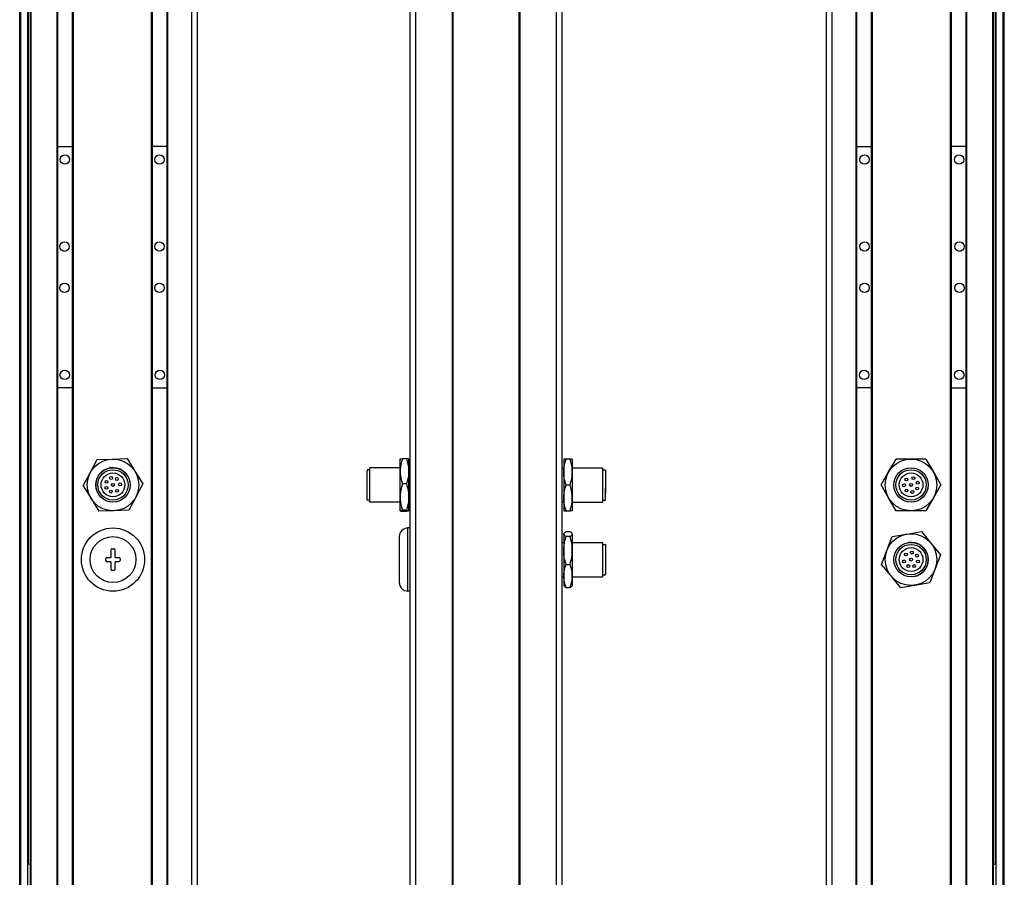
# Model space of a CAD drawing. Extents: x 85 to 1021, y -519 to 1369.
# Drawn here: x 671 to 1014, y -346 to -47 of the extents above; entities that cross this region are included whole.
import ezdxf

# ---------------------------------------------------------------- set-up
doc = ezdxf.new("R2010")
doc.units = 0
doc.layers.get('0').update_dxf_attribs({"linetype": 'CONTINUOUS'})

msp = doc.modelspace()

# ---------------------------------------------------------------- linework, layer by layer
at = {"color": 7}
for p, q in [((671.25769, -356.094299), (671.25769, 1205.90564)), ((671.635315, -356.094299), (671.635315, 1205.90564)), ((674.111389, -356.094299), (674.111389, 1205.90564)), ((675.008911, -356.094299), (675.008911, 1205.90564)), ((675.308899, -356.094299), (675.308899, 1205.90564)), ((684.264648, -356.094299), (684.264648, 1205.90564)), ((684.564697, -356.094299), (684.564697, 1205.90564)), ((689.664673, -356.094299), (689.664673, 1205.90564)), ((689.964661, -356.094299), (689.964661, 1205.90564)), ((717.207275, -356.094299), (717.207275, 1205.90564)), ((717.507263, -356.094299), (717.507263, 1205.90564)), ((722.6073, -356.094299), (722.6073, 1205.90564)), ((722.907288, -356.094299), (722.907288, 1205.90564)), ((731.25708, -356.094299), (731.25708, 1205.90564)), ((733.25708, -356.094299), (733.25708, 1205.90564)), ((807.291565, -356.094299), (807.291565, 1205.90564)), ((809.291565, -356.094299), (809.291565, 1205.90564)), ((821.991577, -356.094299), (821.991577, 1205.90564)), ((822.291565, -356.094299), (822.291565, 1205.90564)), ((845.291931, -356.094299), (845.291931, 1205.90564)), ((845.591919, -356.094299), (845.591919, 1205.90564)), ((858.291931, -356.094299), (858.291931, 1205.90564)), ((860.291931, -356.094299), (860.291931, 1205.90564)), ((952.289612, -356.094299), (952.289612, 1205.90564)), ((954.289612, -356.094299), (954.289612, 1205.90564)), ((962.639404, -356.094299), (962.639404, 1205.90564)), ((962.939392, -356.094299), (962.939392, 1205.90564)), ((968.039429, -356.094299), (968.039429, 1205.90564)), ((968.339417, -356.094299), (968.339417, 1205.90564)), ((995.582031, -356.094299), (995.582031, 1205.90564)), ((995.882019, -356.094299), (995.882019, 1205.90564)), ((1000.981995, -356.094299), (1000.981995, 1205.90564)), ((1001.282043, -356.094299), (1001.282043, 1205.90564)), ((1010.237793, -356.094299), (1010.237793, 1205.90564)), ((1010.537781, -356.094299), (1010.537781, 1205.90564)), ((1011.435303, -356.094299), (1011.435303, 1205.90564)), ((1013.911377, -356.094299), (1013.911377, 1205.90564)), ((1014.289001, -356.094299), (1014.289001, 1205.90564)), ((674.33374, -341.094299), (674.33374, 1190.90564)), ((1011.212952, -341.094299), (1011.212952, 1190.90564)), ((806.491577, -246.094299), (806.491577, -224.094299))]:
    msp.add_line(p, q, dxfattribs=at)
at = {"color": 7, "ltscale": 0.1275}
for p, q in [((684.564697, -91.316895), (689.664673, -91.308228)), ((1000.981995, -91.316895), (995.882019, -91.308228)), ((689.664673, -175.308289), (684.564697, -175.317017)), ((995.882019, -175.308289), (1000.981995, -175.317017))]:
    msp.add_line(p, q, dxfattribs=at)
at = {"color": 7, "ltscale": 0.127501}
for p, q in [((722.6073, -91.279541), (717.507263, -91.279541)), ((962.939392, -91.279541), (968.039429, -91.279541)), ((717.507263, -175.27948), (722.6073, -175.27948)), ((968.039429, -175.27948), (962.939392, -175.27948))]:
    msp.add_line(p, q, dxfattribs=at)
at = {"color": 7, "ltscale": 0.129903}
for p, q in [((695.821045, -204.849426), (698.27179, -200.267578)), ((989.583862, -204.594299), (992.181885, -209.094299)), ((992.181885, -209.094299), (989.583862, -213.594299)), ((973.364502, -231.929199), (975.191895, -227.065002)), ((988.743225, -229.380493), (992.042053, -233.395142)), ((974.835999, -240.808105), (971.53717, -236.793457)), ((990.214722, -238.259399), (988.387329, -243.123596))]:
    msp.add_line(p, q, dxfattribs=at)
at = {"color": 7, "ltscale": 0.129904}
for p, q in [((698.27179, -200.267578), (703.46521, -200.09906)), ((703.46521, -200.09906), (708.65863, -199.930542)), ((973.995361, -204.594299), (976.593445, -200.094299)), ((981.789612, -200.094299), (976.593445, -200.094299)), ((986.985779, -200.094299), (981.789612, -200.094299)), ((986.985779, -200.094299), (989.583862, -204.594299)), ((971.397278, -209.094299), (973.995361, -204.594299)), ((714.143921, -208.757263), (711.693176, -213.339172)), ((973.995361, -213.594299), (971.397278, -209.094299)), ((976.593445, -218.094299), (973.995361, -213.594299)), ((989.583862, -213.594299), (986.985779, -218.094299)), ((704.04895, -218.0896), (698.85553, -218.258057)), ((709.242371, -217.921082), (704.04895, -218.0896)), ((981.789612, -218.094299), (976.593445, -218.094299)), ((986.985779, -218.094299), (981.789612, -218.094299)), ((975.191895, -227.065002), (980.318115, -226.215393)), ((980.318115, -226.215393), (985.444336, -225.365845)), ((985.444336, -225.365845), (988.743225, -229.380493)), ((971.53717, -236.793457), (973.364502, -231.929199)), ((992.042053, -233.395142), (990.214722, -238.259399)), ((978.134888, -244.822754), (974.835999, -240.808105)), ((983.261108, -243.973206), (988.387329, -243.123596)), ((978.134888, -244.822754), (983.261108, -243.973206))]:
    msp.add_line(p, q, dxfattribs=at)
at = {"color": 7, "ltscale": 0.129905}
for p, q in [((708.65863, -199.930542), (711.401306, -204.343933)), ((693.370239, -209.431335), (695.821045, -204.849426)), ((693.370239, -209.431335), (696.112915, -213.844727)), ((711.693176, -213.339172), (709.242371, -217.921082))]:
    msp.add_line(p, q, dxfattribs=at)
at = {"color": 7, "ltscale": 0.106241}
for p, q in [((803.791565, -204.343933), (803.791565, -200.094299)), ((806.791565, -204.343933), (806.791565, -200.094299))]:
    msp.add_line(p, q, dxfattribs=at)
at = {"color": 7, "ltscale": 0.034808}
for p, q in [((804.595398, -199.930542), (805.987732, -199.930542)), ((805.987732, -208.757263), (804.595398, -208.757263)), ((805.987732, -217.921082), (804.595398, -217.921082)), ((804.595398, -218.258057), (805.987732, -218.258057))]:
    msp.add_line(p, q, dxfattribs=at)
at = {"color": 7, "ltscale": 0.1125}
for p, q in [((860.791931, -200.094299), (860.791931, -204.594299)), ((863.791931, -200.094299), (863.791931, -204.594299)), ((863.791931, -204.594299), (863.791931, -209.094299)), ((863.791931, -209.094299), (863.791931, -213.594299)), ((860.791931, -213.594299), (860.791931, -218.094299)), ((863.791931, -213.594299), (863.791931, -218.094299))]:
    msp.add_line(p, q, dxfattribs=at)
at = {"color": 7, "ltscale": 0.020096}
for p, q in [((861.595764, -200.094299), (860.791931, -200.094299)), ((860.791931, -218.094299), (861.595764, -218.094299))]:
    msp.add_line(p, q, dxfattribs=at)
at = {"color": 7, "ltscale": 0.034807}
for p, q in [((862.988037, -200.094299), (861.595764, -200.094299)), ((861.595764, -209.094299), (862.988037, -209.094299)), ((861.595764, -218.094299), (862.988037, -218.094299)), ((861.595764, -225.365845), (862.988037, -225.365845)), ((862.988037, -227.065002), (861.595764, -227.065002)), ((861.595764, -236.793457), (862.988037, -236.793457)), ((861.595764, -244.822754), (862.988037, -244.822754))]:
    msp.add_line(p, q, dxfattribs=at)
at = {"color": 7, "ltscale": 0.020097}
for p, q in [((863.791931, -200.094299), (862.988037, -200.094299)), ((863.791931, -218.094299), (862.988037, -218.094299))]:
    msp.add_line(p, q, dxfattribs=at)
at = {"color": 7, "ltscale": 0.129902}
for p, q in [((711.401306, -204.343933), (714.143921, -208.757263)), ((696.112915, -213.844727), (698.85553, -218.258057))]:
    msp.add_line(p, q, dxfattribs=at)
at = {"color": 7, "ltscale": 0.012801}
msp.add_line((792.292603, -203.794312), (792.292603, -204.306335), dxfattribs=at)
at = {"color": 7, "ltscale": 0.024974}
for p, q in [((793.291565, -203.794312), (792.292603, -203.794312)), ((874.291931, -203.794312), (875.290894, -203.794312)), ((793.291565, -214.394287), (792.292603, -214.394287)), ((874.291931, -214.394287), (875.290894, -214.394287)), ((874.291931, -229.794312), (875.290894, -229.794312)), ((874.291931, -240.394287), (875.290894, -240.394287))]:
    msp.add_line(p, q, dxfattribs=at)
at = {"color": 7, "ltscale": 0.252199}
msp.add_line((792.292603, -214.394287), (792.292603, -204.306335), dxfattribs=at)
at = {"color": 7, "ltscale": 0.014491}
msp.add_line((793.291565, -203.67395), (793.291565, -203.094299), dxfattribs=at)
at = {"color": 7, "ltscale": 0.2625}
for p, q in [((803.791565, -203.094299), (793.291565, -203.094299)), ((863.791931, -203.094299), (874.291931, -203.094299)), ((803.791565, -215.094299), (793.291565, -215.094299)), ((863.791931, -215.094299), (874.291931, -215.094299)), ((863.791931, -229.094299), (874.291931, -229.094299)), ((863.791931, -241.094299), (874.291931, -241.094299))]:
    msp.add_line(p, q, dxfattribs=at)
at = {"color": 7, "ltscale": 0.285509}
msp.add_line((793.291565, -215.094299), (793.291565, -203.67395), dxfattribs=at)
at = {"color": 7, "ltscale": 0.224881}
for p, q in [((803.791565, -213.339172), (803.791565, -204.343933)), ((806.791565, -213.339172), (806.791565, -204.343933))]:
    msp.add_line(p, q, dxfattribs=at)
at = {"color": 7, "ltscale": 0.0125}
for p, q in [((807.291565, -203.094299), (806.791565, -203.094299)), ((860.291931, -203.094299), (860.791931, -203.094299)), ((807.291565, -215.094299), (806.791565, -215.094299)), ((860.291931, -215.094299), (860.791931, -215.094299)), ((860.291931, -229.094299), (860.791931, -229.094299)), ((703.50708, -231.344299), (704.00708, -231.344299)), ((701.25708, -235.344299), (701.25708, -234.844299)), ((706.25708, -234.844299), (706.25708, -235.344299)), ((704.00708, -238.844299), (703.50708, -238.844299)), ((860.291931, -241.094299), (860.791931, -241.094299))]:
    msp.add_line(p, q, dxfattribs=at)
at = {"color": 7, "ltscale": 0.225}
msp.add_line((860.791931, -204.594299), (860.791931, -213.594299), dxfattribs=at)
at = {"color": 7, "ltscale": 0.17746}
msp.add_line((874.291931, -203.094299), (874.291931, -210.192688), dxfattribs=at)
at = {"color": 7, "ltscale": 0.156755}
msp.add_line((875.290894, -203.794312), (875.290894, -210.064514), dxfattribs=at)
at = {"color": 7, "ltscale": 0.011435}
msp.add_line((875.290894, -206.237), (875.290894, -206.694397), dxfattribs=at)
at = {"color": 7, "ltscale": 0.014789}
for p, q in [((875.290894, -206.694641), (875.290894, -207.286194)), ((875.290894, -208.726013), (875.290894, -209.317566)), ((875.290894, -210.552124), (875.290894, -211.143677))]:
    msp.add_line(p, q, dxfattribs=at)
at = {"color": 7, "ltscale": 0.010211}
for p, q in [((875.290894, -207.286194), (875.290894, -207.694641)), ((875.290894, -209.317566), (875.290894, -209.726013)), ((875.290894, -211.143677), (875.290894, -211.552124)), ((875.290894, -211.643616), (875.290894, -212.052063))]:
    msp.add_line(p, q, dxfattribs=at)
at = {"color": 7, "ltscale": 0.014787}
for p, q in [((875.290894, -207.837646), (875.290894, -208.429138)), ((875.290894, -209.861389), (875.290894, -210.452881))]:
    msp.add_line(p, q, dxfattribs=at)
at = {"color": 7, "ltscale": 0.004146}
msp.add_line((875.290894, -208.429138), (875.290894, -208.594971), dxfattribs=at)
at = {"color": 7, "ltscale": 0.003293}
msp.add_line((875.290894, -208.594299), (875.290894, -208.726013), dxfattribs=at)
at = {"color": 7, "ltscale": 0.12254}
msp.add_line((874.291931, -210.192688), (874.291931, -215.094299), dxfattribs=at)
at = {"color": 7, "ltscale": 0.108244}
msp.add_line((875.290894, -214.394287), (875.290894, -210.064514), dxfattribs=at)
at = {"color": 7, "ltscale": 0.002487}
msp.add_line((875.290894, -210.452881), (875.290894, -210.552368), dxfattribs=at)
at = {"color": 7, "ltscale": 0.002286}
msp.add_line((875.290894, -211.552185), (875.290894, -211.643616), dxfattribs=at)
at = {"color": 7, "ltscale": 0.084984}
msp.add_line((803.791565, -216.738525), (803.791565, -213.339172), dxfattribs=at)
at = {"color": 7, "ltscale": 0.118761}
msp.add_line((806.791565, -218.0896), (806.791565, -213.339172), dxfattribs=at)
at = {"color": 7, "ltscale": 0.033777}
msp.add_line((803.791565, -218.0896), (803.791565, -216.738525), dxfattribs=at)
at = {"color": 7, "ltscale": 0.02}
for p, q in [((807.291565, -224.094299), (806.491577, -224.094299)), ((807.291565, -246.094299), (806.491577, -246.094299))]:
    msp.add_line(p, q, dxfattribs=at)
at = {"color": 7, "ltscale": 0.003541}
for p, q in [((860.791931, -226.094299), (860.862732, -225.971619)), ((860.791931, -244.094299), (860.862732, -244.21698))]:
    msp.add_line(p, q, dxfattribs=at)
at = {"color": 7, "ltscale": 0.003027}
for p, q in [((860.791931, -226.094299), (860.791931, -226.215393)), ((863.791931, -226.094299), (863.791931, -226.215393))]:
    msp.add_line(p, q, dxfattribs=at)
at = {"color": 7, "ltscale": 0.142845}
for p, q in [((860.791931, -226.215393), (860.791931, -231.929199)), ((863.791931, -226.215393), (863.791931, -231.929199))]:
    msp.add_line(p, q, dxfattribs=at)
at = {"color": 7, "ltscale": 0.003549}
msp.add_line((863.791931, -226.094299), (863.720947, -225.971375), dxfattribs=at)
at = {"color": 7, "ltscale": 0.4}
msp.add_line((803.491577, -227.094299), (803.491577, -243.094299), dxfattribs=at)
at = {"color": 7, "ltscale": 0.294679}
msp.add_line((874.291931, -229.094299), (874.291931, -240.88147), dxfattribs=at)
at = {"color": 7, "ltscale": 0.2603}
msp.add_line((875.290894, -229.794312), (875.290894, -240.206299), dxfattribs=at)
at = {"color": 7, "ltscale": 0.0625}
for p, q in [((703.00708, -231.844299), (703.00708, -234.344299)), ((704.50708, -234.344299), (704.50708, -231.844299)), ((703.00708, -235.844299), (703.00708, -238.344299)), ((704.50708, -238.344299), (704.50708, -235.844299))]:
    msp.add_line(p, q, dxfattribs=at)
at = {"color": 7, "ltscale": 0.221973}
for p, q in [((860.791931, -231.929199), (860.791931, -240.808105)), ((863.791931, -231.929199), (863.791931, -240.808105))]:
    msp.add_line(p, q, dxfattribs=at)
at = {"color": 7, "ltscale": 0.016185}
msp.add_line((875.290894, -232.169983), (875.290894, -232.817383), dxfattribs=at)
at = {"color": 7, "ltscale": 0.024556}
for p, q in [((875.290894, -232.817139), (875.290894, -233.799377)), ((875.290894, -235.228455), (875.290894, -236.210693)), ((875.290894, -236.85083), (875.290894, -237.833069))]:
    msp.add_line(p, q, dxfattribs=at)
at = {"color": 7, "ltscale": 0.03125}
for p, q in [((701.75708, -234.344299), (703.00708, -234.344299)), ((703.00708, -235.844299), (701.75708, -235.844299)), ((704.50708, -234.344299), (705.75708, -234.344299)), ((705.75708, -235.844299), (704.50708, -235.844299))]:
    msp.add_line(p, q, dxfattribs=at)
at = {"color": 7, "ltscale": 0.01049}
msp.add_line((875.290894, -233.770081), (875.290894, -234.189697), dxfattribs=at)
at = {"color": 7, "ltscale": 0.000444}
for p, q in [((875.290894, -233.799377), (875.290894, -233.817139)), ((875.290894, -234.189697), (875.290894, -234.207458)), ((875.290894, -236.210693), (875.290894, -236.228455)), ((875.290894, -236.236511), (875.290894, -236.254272)), ((875.290894, -237.833069), (875.290894, -237.85083))]:
    msp.add_line(p, q, dxfattribs=at)
at = {"color": 7, "ltscale": 0.015865}
msp.add_line((875.290894, -234.594299), (875.290894, -235.228882), dxfattribs=at)
at = {"color": 7, "ltscale": 0.000195}
msp.add_line((875.290894, -236.228699), (875.290894, -236.236511), dxfattribs=at)
at = {"color": 7, "ltscale": 0.082155}
for p, q in [((860.791931, -240.808105), (860.791931, -244.094299)), ((863.791931, -240.808105), (863.791931, -244.094299))]:
    msp.add_line(p, q, dxfattribs=at)
at = {"color": 7, "ltscale": 0.005321}
msp.add_line((874.291931, -240.88147), (874.291931, -241.094299), dxfattribs=at)
at = {"color": 7, "ltscale": 0.0047}
msp.add_line((875.290894, -240.394287), (875.290894, -240.206299), dxfattribs=at)
at = {"color": 7, "ltscale": 0.00355}
msp.add_line((863.791931, -244.094299), (863.720947, -244.217285), dxfattribs=at)
at = {"color": 7, "ltscale": 0.018816}
msp.add_line((675.008911, -341.094299), (674.256287, -341.094299), dxfattribs=at)
at = {"color": 7, "ltscale": 0.004283}
msp.add_line((1010.537781, -341.094299), (1010.709106, -341.094299), dxfattribs=at)
at = {"color": 7, "ltscale": 0.016898}
msp.add_line((1011.38501, -341.094299), (1010.709106, -341.094299), dxfattribs=at)
at = {"color": 7}
for points in [[(803.791565, -200.09906), (803.792786, -200.092651), (803.802734, -200.079956), (803.822449, -200.067261), (803.889954, -200.042053), (804.05719, -200.004517), (804.595398, -199.930542)], [(804.595398, -199.930542), (804.262329, -201.017029), (804.124512, -201.563782), (804.008301, -202.113159), (803.889954, -202.850647), (803.81665, -203.59436), (803.791565, -204.343933)], [(805.987732, -199.930542), (806.298828, -200.936829), (806.523254, -201.855896), (806.674988, -202.71582), (806.762817, -203.539185), (806.791565, -204.343933)], [(806.791565, -200.09906), (806.790466, -200.093079), (806.781738, -200.081055), (806.764221, -200.06897), (806.702209, -200.044556), (806.553162, -200.009521), (805.987732, -199.930542)], [(860.791931, -204.594299), (860.820679, -203.773071), (860.908447, -202.934631), (861.059937, -202.058838), (861.28418, -201.12207), (861.595764, -200.094299)], [(863.791931, -204.594299), (863.766846, -203.830078), (863.693542, -203.071716), (863.575195, -202.319763), (863.458984, -201.759583), (863.321167, -201.202087), (862.988037, -200.094299)], [(803.791565, -204.343933), (803.81665, -205.093445), (803.889954, -205.837219), (804.008301, -206.574646), (804.124512, -207.124023), (804.262329, -207.670776), (804.595398, -208.757263)], [(806.791565, -204.343933), (806.762817, -205.149231), (806.675049, -205.971558), (806.52356, -206.830566), (806.299255, -207.749329), (805.987732, -208.757263)], [(861.595764, -209.094299), (861.403198, -208.48468), (861.242554, -207.910034), (861.109375, -207.360229), (861.002075, -206.833313), (860.856934, -205.830872), (860.808044, -205.208862), (860.791931, -204.594299)], [(862.988037, -209.094299), (863.321167, -207.986511), (863.458984, -207.429016), (863.575195, -206.868835), (863.693542, -206.116882), (863.766846, -205.358582), (863.791931, -204.594299)], [(804.595398, -208.757263), (804.262329, -209.885254), (804.124512, -210.452881), (804.008301, -211.023254), (803.889954, -211.788879), (803.81665, -212.561035), (803.791565, -213.339172)], [(805.987732, -208.757263), (806.180298, -209.378174), (806.341064, -209.96344), (806.474121, -210.523071), (806.581421, -211.059387), (806.726501, -212.080078), (806.775452, -212.71344), (806.791565, -213.339172)], [(860.791931, -213.594299), (860.820679, -212.773132), (860.908447, -211.934692), (861.059937, -211.058838), (861.28418, -210.122009), (861.595764, -209.094299)], [(863.791931, -213.594299), (863.763123, -212.773132), (863.675415, -211.934692), (863.523926, -211.058838), (863.299622, -210.122009), (862.988037, -209.094299)], [(803.791565, -213.339172), (803.820374, -214.175354), (803.908081, -215.029053), (804.05957, -215.920776), (804.283875, -216.874634), (804.595398, -217.921082)], [(806.791565, -213.339172), (806.762817, -214.175354), (806.675049, -215.029053), (806.52356, -215.920776), (806.299316, -216.874634), (805.987732, -217.921082)], [(861.595764, -218.094299), (861.284668, -217.068298), (861.060242, -216.131165), (860.908508, -215.254333), (860.820679, -214.414795), (860.791931, -213.594299)], [(862.988037, -218.094299), (863.321167, -216.986511), (863.458984, -216.429016), (863.575195, -215.868835), (863.693542, -215.116882), (863.766846, -214.358582), (863.791931, -213.594299)], [(804.595398, -217.921082), (804.05719, -217.995056), (803.889954, -218.032532), (803.822449, -218.0578), (803.802734, -218.070496), (803.792786, -218.083191), (803.791565, -218.0896)], [(803.791565, -218.0896), (803.792786, -218.095947), (803.802734, -218.108704), (803.822449, -218.121338), (803.889954, -218.146606), (804.05719, -218.184082), (804.595398, -218.258057)], [(805.987732, -217.921082), (806.562988, -218.002136), (806.710938, -218.038147), (806.766846, -218.061157), (806.782715, -218.072571), (806.790588, -218.083923), (806.791565, -218.0896)], [(806.791565, -218.0896), (806.790466, -218.095581), (806.781738, -218.107544), (806.764221, -218.119629), (806.702209, -218.144043), (806.553162, -218.179077), (805.987732, -218.258057)], [(861.595764, -227.065002), (861.200806, -226.810547), (860.951599, -226.582886), (860.872437, -226.475342), (860.820679, -226.370361), (860.791931, -226.215393)], [(860.862732, -225.971619), (861.008972, -225.785645), (861.246704, -225.586426), (861.595764, -225.365845)], [(863.720764, -225.971375), (863.618042, -225.831604), (863.474182, -225.692932), (863.254211, -225.52887), (862.988037, -225.365845)], [(862.988037, -227.065002), (863.254211, -226.901978), (863.474182, -226.737915), (863.598328, -226.620789), (863.693542, -226.502869), (863.766846, -226.35968), (863.791931, -226.215393)], [(860.791931, -231.929199), (860.820679, -231.041504), (860.908447, -230.135193), (861.059937, -229.188477), (861.28418, -228.175964), (861.595764, -227.065002)], [(863.791931, -231.929199), (863.766846, -231.103088), (863.693542, -230.283386), (863.575195, -229.470581), (863.458984, -228.865051), (863.321167, -228.262451), (862.988037, -227.065002)], [(861.595764, -236.793457), (861.403015, -236.133789), (861.242188, -235.511902), (861.109253, -234.918396), (861.002075, -234.349487), (860.856934, -233.265808), (860.808044, -232.593506), (860.791931, -231.929199)], [(862.988037, -236.793457), (863.321167, -235.596008), (863.458984, -234.993408), (863.575195, -234.387878), (863.693542, -233.575073), (863.766846, -232.75531), (863.791931, -231.929199)], [(860.791931, -240.808105), (860.820679, -240.075684), (860.908447, -239.327576), (861.059937, -238.546021), (861.284241, -237.710266), (861.595764, -236.793457)], [(863.791931, -240.808105), (863.766846, -240.126282), (863.693542, -239.449768), (863.575195, -238.778931), (863.458984, -238.279114), (863.321167, -237.781799), (862.988037, -236.793457)], [(861.595764, -244.822754), (861.284607, -243.907227), (861.060242, -243.071228), (860.908508, -242.289124), (860.820679, -241.540222), (860.791931, -240.808105)], [(862.988037, -244.822754), (863.321167, -243.834473), (863.458984, -243.337097), (863.575195, -242.837341), (863.693542, -242.166504), (863.766846, -241.489929), (863.791931, -240.808105)], [(860.862732, -244.21698), (861.008972, -244.402954), (861.246704, -244.602173), (861.595764, -244.822754)], [(862.988037, -244.822754), (863.254211, -244.65979), (863.474182, -244.495667), (863.618042, -244.356995), (863.720764, -244.217224)]]:
    msp.add_lwpolyline(points, dxfattribs=at)
for centre, radius in [((686.991577, -95.803589), 1.65), ((719.93158, -95.803589), 1.65), ((965.615112, -95.803589), 1.65), ((998.555115, -95.803589), 1.65), ((686.864929, -126.122437), 1.65), ((719.93158, -126.088989), 1.65), ((965.615112, -126.088989), 1.65), ((998.681763, -126.122437), 1.65), ((686.889526, -140.50354), 1.65), ((719.93158, -140.470093), 1.65), ((965.615112, -140.470093), 1.65), ((998.657166, -140.50354), 1.65), ((686.941345, -170.78894), 1.65), ((720.110046, -170.788757), 1.65), ((965.436646, -170.788757), 1.65), ((998.605347, -170.78894), 1.65), ((703.75708, -209.094299), 9), ((981.789612, -209.094299), 9), ((703.75708, -209.094299), 6), ((703.75708, -209.094299), 5.3), ((703.75708, -209.094299), 4.15), ((981.789612, -209.094299), 6), ((981.789612, -209.094299), 6), ((981.789612, -209.094299), 5.3), ((981.789612, -209.094299), 4.15), ((701.498596, -208.022278), 0.5), ((703.084473, -206.686523), 0.5), ((703.75708, -209.094299), 0.5), ((705.084778, -207.038574), 0.5), ((706.249023, -208.893494), 0.5), ((979.345947, -209.226013), 0.5), ((980.164368, -207.194641), 0.5), ((981.789612, -209.094299), 0.5), ((982.622131, -206.737), 0.5), ((984.116882, -208.337646), 0.5), ((701.466309, -210.095459), 0.5), ((703.003723, -211.422668), 0.5), ((705.176941, -211.151978), 0.5), ((980.234985, -211.052124), 0.5), ((982.247253, -211.552063), 0.5), ((983.944702, -210.361389), 0.5), ((703.75708, -235.094299), 11), ((981.789612, -235.094299), 9), ((703.75708, -235.094299), 8), ((981.789612, -235.094299), 6), ((981.789612, -235.094299), 5.3), ((981.789612, -235.094299), 4.15), ((980.031311, -233.317139), 0.5), ((982.123596, -232.669983), 0.5), ((983.86969, -233.707458), 0.5), ((979.371338, -235.728455), 0.5), ((981.789612, -235.094299), 0.5), ((984.200928, -235.754272), 0.5), ((980.842468, -237.35083), 0.5), ((982.873535, -237.347107), 0.5)]:
    msp.add_circle(centre, radius, dxfattribs=at)
for centre, radius, start, end in [((703.75708, -209.094299), 6, 31.858437, 211.858429), ((806.491577, -227.094299), 3, 90.000003, 179.999995), ((861.276672, -226.225342), 0.485142, 148.495156, 178.830772), ((863.306946, -226.225708), 0.485401, 1.218419, 31.576876), ((981.789612, -235.094299), 6, 279.410154, 99.410152), ((703.50708, -231.844299), 0.5, 90.000003, 180.000005), ((704.00708, -231.844299), 0.5, 0, 90.000003), ((701.75708, -234.844299), 0.5, 90.000003, 180.000005), ((701.75708, -235.344299), 0.5, 180.000005, 269.999997), ((705.75708, -234.844299), 0.5, 0, 90.000003), ((705.75708, -235.344299), 0.5, 269.999997, 360), ((703.50708, -238.344299), 0.5, 180.000005, 269.999997), ((704.00708, -238.344299), 0.5, 269.999997, 360), ((806.491577, -243.094299), 3, 180.000005, 269.999997)]:
    msp.add_arc(centre, radius, start, end, dxfattribs=at)

doc.saveas('drawing.dxf')
